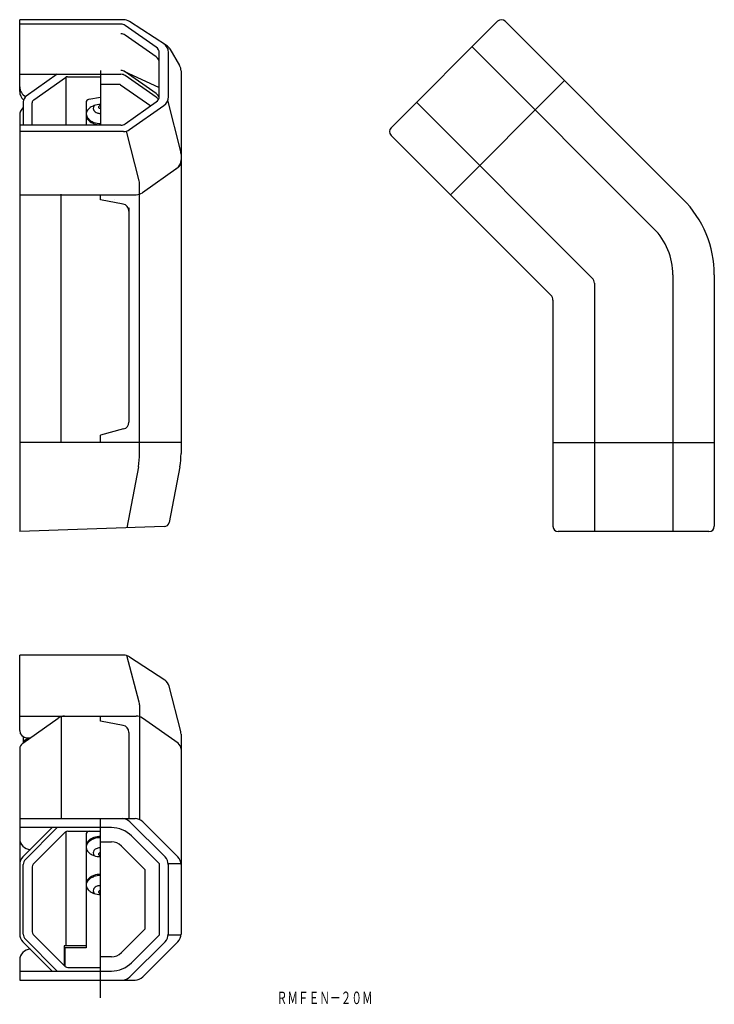
# Model space of a CAD drawing. Extents: x 86 to 280, y -464 to -188.
import ezdxf
from ezdxf.enums import TextEntityAlignment as Align

# ---------------------------------------------------------------- set-up
doc = ezdxf.new("R2010")
doc.units = 0
doc.layers.add('1', color=7, linetype='CONTINUOUS')
doc.styles.add('MDRAFSTD', font='TXT', dxfattribs={"bigfont": 'BIGFONT'})

msp = doc.modelspace()

# ---------------------------------------------------------------- linework, layer by layer
at = {"layer": '1', "color": 7, "linetype": 'CONTINUOUS'}
for p, q in [((114.72, -188.11), (85.61, -188.11)), ((85.61, -208.25), (85.61, -188.11)), ((113.98, -189.36), (85.61, -189.36)), ((123.85, -195.8), (115.12, -189.72)), ((126.7, -195.31), (116.36, -188.59)), ((219.49, -188.55), (189.65, -218.39)), ((271.41, -238.35), (221.61, -188.55)), ((123.85, -198.52), (115.12, -192.44)), ((263.21, -246.55), (212.35, -195.69)), ((124.71, -209.5), (124.71, -197.44)), ((127.29, -209.69), (127.29, -197.32)), ((127.65, -196.29), (130.39, -200.92)), ((85.61, -203.4), (113.98, -203.4)), ((96.12, -203.4), (87.45, -209.53)), ((108.21, -202.34), (108.21, -217.68)), ((114.82, -202.52), (124.71, -207.13)), ((123.85, -208.78), (115.12, -202.69)), ((123.85, -209.84), (115.12, -203.76)), ((130.81, -202.45), (130.81, -309.62)), ((89.53, -210.55), (98.4, -204.29)), ((98.66, -217.68), (98.66, -204.16)), ((98.97, -204.1), (108.21, -204.1)), ((113.56, -206.23), (108.21, -206.23)), ((113.85, -206.31), (122.32, -212.22)), ((206.26, -237.13), (238.23, -205.16)), ((86.61, -211.16), (86.61, -217.68)), ((89.11, -217.68), (89.11, -211.36)), ((104.21, -211.37), (104.21, -217.68)), ((105.02, -210.39), (108.21, -209.79)), ((115.12, -217.31), (123.86, -211.14)), ((116.39, -218.9), (126.01, -212.14)), ((130.72, -225.03), (127.14, -210.63)), ((246.01, -260.47), (196.79, -211.25)), ((85.61, -214.92), (85.61, -331.5)), ((113.97, -217.68), (85.61, -217.68)), ((114.66, -219.45), (85.61, -219.45)), ((119.11, -233.23), (115.57, -219.31)), ((234.41, -265.28), (189.65, -220.51)), ((129.96, -229.52), (119.98, -236.57)), ((119.21, -309.62), (119.21, -233.97)), ((85.61, -237.13), (118.25, -237.13)), ((97.21, -306.5), (97.21, -236.97)), ((108.21, -238.54), (108.21, -237.13)), ((114.58, -239.75), (108.21, -238.54)), ((112.21, -238.38), (112.21, -238.41)), ((116.21, -240.83), (116.21, -300.82)), ((246.6, -261.88), (246.6, -331.5)), ((268.6, -259.57), (268.6, -331.5)), ((280.2, -259.57), (280.2, -330)), ((235, -266.69), (235, -330)), ((114.72, -302.75), (108.21, -304.5)), ((108.21, -306.5), (108.21, -304.5)), ((130.81, -306.5), (85.61, -306.5)), ((235, -306.5), (280.2, -306.5)), ((118.86, -313.35), (115.61, -330.45)), ((130.46, -313.35), (127.49, -328.97)), ((126.09, -330.09), (85.61, -331.5)), ((278.7, -331.5), (236.5, -331.5)), ((85.61, -387.23), (85.61, -366.09)), ((114.71, -366.09), (85.61, -366.09)), ((119.1, -379.23), (115.65, -366.24)), ((116.35, -366.58), (126.23, -373.03)), ((130.71, -387.45), (127.49, -374.81)), ((119.21, -380.01), (119.21, -412.15)), ((85.61, -383.15), (118.25, -383.15)), ((97.21, -383.3), (97.21, -411.89)), ((108.21, -384.56), (108.21, -383.15)), ((86.45, -390.75), (96.43, -383.7)), ((114.58, -385.77), (108.21, -384.56)), ((129.96, -390.75), (119.98, -383.7)), ((116.21, -387.74), (116.21, -411.89)), ((130.81, -388.19), (130.81, -444.24)), ((86.61, -388.96), (86.61, -390.64)), ((87.03, -389.93), (88.02, -389.23)), ((87.61, -389.23), (88.61, -389.23)), ((85.61, -392.39), (85.61, -444.24)), ((85.61, -411.89), (117.96, -411.89)), ((108.21, -462.09), (108.21, -411.89)), ((116.48, -412.76), (126.33, -422.61)), ((120.08, -412.76), (129.93, -422.61)), ((111.29, -414.39), (85.61, -414.39)), ((86.48, -422.61), (94.71, -414.39)), ((87.19, -423.31), (96.12, -414.39)), ((98.36, -415.68), (89.4, -424.64)), ((98.66, -447.49), (98.66, -415.47)), ((99.07, -415.39), (108.21, -415.39)), ((104.21, -416.37), (104.21, -448.11)), ((105.02, -415.39), (105.02, -415.39)), ((108.21, -418.39), (111.29, -418.39)), ((116.95, -416.73), (124.71, -424.49)), ((114.12, -419.56), (120.71, -426.14)), ((124.71, -424.49), (124.71, -444.49)), ((127.2, -424.49), (130.8, -424.49)), ((86.61, -444.24), (86.61, -424.73)), ((89.11, -425.35), (89.11, -443.62)), ((120.71, -426.14), (120.71, -442.83)), ((127.21, -424.73), (127.21, -444.24)), ((120.71, -442.83), (114.12, -449.41)), ((86.48, -446.36), (94.71, -454.59)), ((96.12, -454.59), (87.19, -445.66)), ((89.4, -444.33), (98.36, -453.29)), ((126.33, -446.36), (116.48, -456.21)), ((116.95, -452.24), (124.71, -444.49)), ((129.93, -446.36), (120.08, -456.21)), ((130.8, -444.49), (127.2, -444.49)), ((98.11, -447.49), (98.11, -453.04)), ((104.21, -447.49), (98.11, -447.49)), ((98.11, -449.27), (98.21, -449.27)), ((104.21, -448.11), (98.21, -448.11)), ((98.21, -448.11), (98.21, -453.09)), ((85.61, -451.49), (85.61, -457.09)), ((111.29, -450.59), (108.21, -450.59)), ((85.61, -454.59), (111.29, -454.59)), ((99.07, -453.59), (108.21, -453.59)), ((104.21, -453.59), (104.21, -453.47)), ((85.61, -457.09), (117.96, -457.09))]:
    msp.add_line(p, q, dxfattribs=at)
for points in [[(108.21, -211.88, 0.084548), (106.42, -212.18, 0.068718), (105.38, -212.71, 0.084888), (104.63, -213.45, 0.156312), (104.21, -214.71, 0.156312), (104.63, -215.97, 0.084888), (105.38, -216.71, 0.068718), (106.42, -217.24, 0.084548), (108.21, -217.54, 0.084548), (108.21, -217.54, 0.084548)], [(106.57, -212.13, 0.037299), (106.42, -212.31, 0.156312), (106.21, -212.94, 0.156312), (106.42, -213.57, 0.084888), (106.79, -213.94, 0.068718), (107.31, -214.21, 0.084548), (108.21, -214.36, 0.084548)], [(108.21, -212.24, 0.084548), (107.98, -212.27, 0.068718), (107.85, -212.34, 0.084888), (107.76, -212.43, 0.156312), (107.71, -212.59, 0.156312), (107.76, -212.75, 0.084888), (107.85, -212.84, 0.068718), (107.98, -212.9, 0.084548), (108.21, -212.94, 0.084548), (108.21, -212.94, 0.084548)], [(104.21, -214.53, 0.080115), (104.63, -215.62, 0.084888), (105.38, -216.36, 0.068718), (106.42, -216.89, 0.084548), (108.21, -217.18, 0.084548)], [(108.21, -416.88, 0.084548), (106.42, -417.18, 0.068718), (105.38, -417.71, 0.084888), (104.63, -418.44, 0.156312), (104.21, -419.71, 0.156312), (104.63, -420.97, 0.084888), (105.38, -421.71, 0.068718), (106.42, -422.24, 0.084548), (108.21, -422.53, 0.084548), (108.21, -422.53, 0.084548)], [(108.21, -417.23, 0.084548), (106.42, -417.53, 0.068718), (105.38, -418.06, 0.084888), (104.63, -418.8, 0.156312), (104.21, -419.88, 0.022135)], [(108.21, -420.06, 0.084548), (107.31, -420.21, 0.068718), (106.79, -420.47, 0.084888), (106.42, -420.84, 0.156312), (106.21, -421.47, 0.156312), (106.42, -422.11, 0.084888), (106.57, -422.29, 0.043221)], [(108.21, -421.47, 0.084548), (107.98, -421.51, 0.068718), (107.85, -421.58, 0.084888), (107.76, -421.67, 0.156312), (107.71, -421.83, 0.156312), (107.76, -421.99, 0.084888), (107.85, -422.08, 0.068718), (107.98, -422.14, 0.084548), (108.21, -422.18, 0.084548), (108.21, -422.18, 0.084548)], [(108.21, -427.48, 0.084548), (106.42, -427.78, 0.068718), (105.38, -428.31, 0.084888), (104.63, -429.05, 0.156312), (104.21, -430.31, 0.156312), (104.63, -431.58, 0.084888), (105.38, -432.31, 0.068718), (106.42, -432.84, 0.084548), (108.21, -433.14, 0.084548), (108.21, -433.14, 0.084548)], [(108.21, -427.84, 0.084548), (106.42, -428.14, 0.068718), (105.38, -428.67, 0.084888), (104.63, -429.4, 0.156312), (104.21, -430.49, 0.022135)], [(108.21, -430.67, 0.084548), (107.31, -430.82, 0.068718), (106.79, -431.08, 0.084888), (106.42, -431.45, 0.156312), (106.21, -432.08, 0.156312), (106.42, -432.71, 0.084888), (106.57, -432.89, 0.043221)], [(108.21, -432.08, 0.084548), (107.98, -432.12, 0.068718), (107.85, -432.18, 0.084888), (107.76, -432.28, 0.156312), (107.71, -432.43, 0.156312), (107.76, -432.59, 0.084888), (107.85, -432.68, 0.068718), (107.98, -432.75, 0.084548), (108.21, -432.79, 0.084548), (108.21, -432.79, 0.084548)]]:
    msp.add_lwpolyline(points, format="xyb", dxfattribs=at)
for centre, radius, start, end in [((113.98, -191.36), 2, 55.1291, 90), ((114.72, -191.11), 3, 57.0077, 90), ((220.55, -189.61), 1.5, 45, 135), ((113.98, -194.08), 2, 55.1291, 90), ((122.71, -197.44), 2, 0, 55.1291), ((124.29, -197.32), 3, 0, 57.0077), ((125.07, -197.82), 3, 30.6356, 57.0077), ((122.71, -200.16), 2, 0, 55.1291), ((127.81, -202.45), 3, 0, 30.6356), ((113.98, -204.34), 2, 55.1291, 90), ((113.98, -205.4), 2, 55.1291, 90), ((98.97, -205.1), 1, 90, 125.2242), ((113.56, -206.73), 0.5, 55.1291, 90), ((88.61, -206.9), 3, 180, 244.8653), ((88.61, -208.25), 3, 180, 230.5013), ((88.61, -211.16), 2, 125.2644, 180), ((122.71, -210.42), 2, 13.2244, 55.1291), ((122.71, -209.5), 2, 305.2644, 0), ((90.11, -211.36), 1, 125.2242, 180), ((105.21, -211.37), 1, 100.7286, 180), ((122.71, -211.48), 2, 29.5993, 55.1291), ((124.29, -209.69), 3, 305.0851, 0), ((88.61, -214.92), 3, 131.8103, 180), ((113.97, -215.68), 2, 270, 305.2644), ((114.66, -216.45), 3, 270, 305.0851), ((190.71, -219.45), 1.5, 135, 225), ((127.81, -225.75), 3, 0, 13.9682), ((127.81, -227.37), 3, 305.2644, 0), ((128.81, -227.89), 2, 305.2644, 0), ((116.21, -233.97), 3, 0, 14.263), ((118.25, -234.13), 3, 270, 305.2644), ((114.21, -241.71), 2, 0, 79.2714), ((250.2, -259.57), 30, 0, 45), ((250.2, -259.57), 18.4, 0, 45), ((244.6, -261.88), 2, 0, 45), ((233, -266.69), 2, 0, 45), ((114.21, -300.82), 2, 285, 0), ((99.21, -309.62), 20, 349.2591, 0), ((110.81, -309.62), 20, 349.2591, 0), ((126.04, -328.59), 1.5, 272, 345.1184), ((236.5, -330), 1.5, 180, 270), ((278.7, -330), 1.5, 270, 0), ((114.71, -369.09), 3, 56.8336, 90), ((124.59, -375.55), 3, 14.2818, 56.8336), ((116.21, -380.01), 3, 0, 14.9095), ((98.16, -386.15), 3, 90, 125.2644), ((118.25, -386.15), 3, 54.7356, 90), ((114.21, -387.74), 2, 0, 79.2714), ((87.61, -387.23), 2, 180, 270), ((127.81, -388.19), 3, 0, 14.2818), ((87.61, -392.39), 2, 125.2644, 180), ((87.61, -390.75), 1, 125.2644, 173.8274), ((128.81, -392.39), 2, 0, 54.7356), ((114.36, -414.89), 3, 45, 90), ((117.96, -414.89), 3, 45, 90), ((99.07, -416.39), 1, 90, 135), ((105.21, -416.37), 1, 100.7286, 180), ((111.29, -422.39), 8, 45, 90), ((88.61, -417.49), 3, 180, 270), ((111.29, -422.39), 4, 45, 90), ((88.61, -424.73), 3, 135, 180), ((88.61, -424.73), 2, 135, 180), ((90.11, -425.35), 1, 135, 180), ((124.21, -424.73), 3, 0, 45), ((127.81, -424.73), 3, 0, 45), ((90.11, -443.62), 1, 180, 225), ((88.61, -444.24), 3, 180, 225), ((88.61, -444.24), 2, 180, 225), ((124.21, -444.24), 3, 315, 0), ((127.81, -444.24), 3, 315, 0), ((88.61, -451.49), 3, 90, 180), ((111.29, -446.59), 4, 270, 315), ((111.29, -446.59), 8, 270, 315), ((99.07, -452.59), 1, 225, 270), ((114.36, -454.09), 3, 270, 315), ((117.96, -454.09), 3, 270, 315)]:
    msp.add_arc(centre, radius, start, end, dxfattribs=at)

# ---------------------------------------------------------------- texts
at = {"layer": '1', "color": 7, "linetype": 'CONTINUOUS', "style": 'MDRAFSTD', "oblique": 15, "width": 0.741864}
msp.add_text('ＲＭＦＥＮ－２０Ｍ', height=3.5, dxfattribs=at).set_placement((157.59, -463.84), (184.49, -463.84), align=Align.FIT)

doc.saveas('drawing.dxf')
